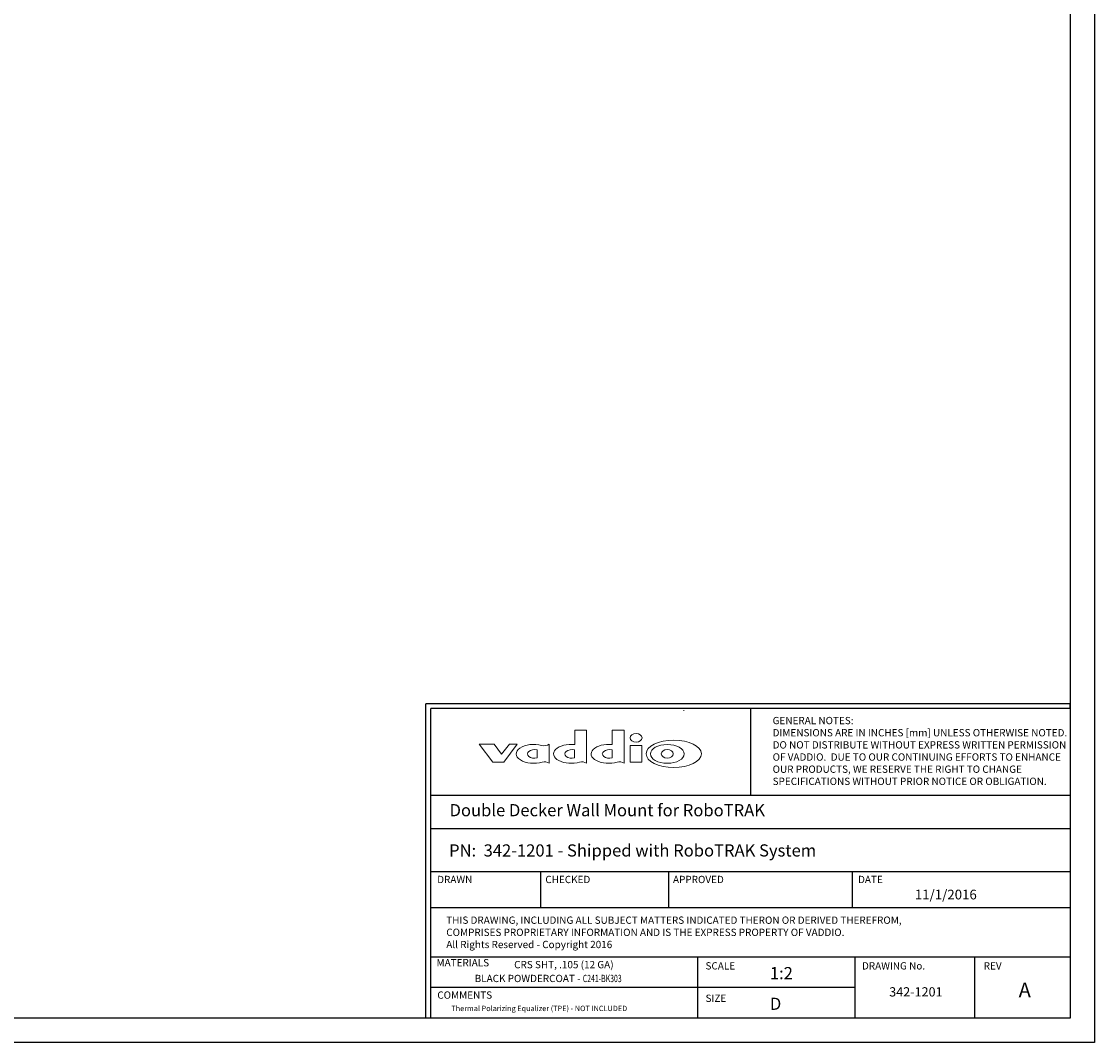
# Model space of a CAD drawing. Extents: x 46.5 to 91.6, y -86.6 to -65.1.
# Drawn here: x 69 to 80, y -86.6 to -76.1 of the extents above; entities that cross this region are included whole.
import ezdxf

# ---------------------------------------------------------------- set-up
doc = ezdxf.new("R2010")
doc.units = 0
doc.header["$MEASUREMENT"] = 0
doc.layers.get('0').update_dxf_attribs({"linetype": 'CONTINUOUS'})
doc.layers.add('DIM', color=30, linetype='CONTINUOUS')
doc.layers.add('TITLEBLOCK-ATTRIBUTE', color=7, linetype='CONTINUOUS')
doc.styles.add('SLDTEXTSTYLE0', font='txt', dxfattribs={"width": 0.75})

msp = doc.modelspace()

# ---------------------------------------------------------------- linework, layer by layer
for p, q in [((80.04282, -65.06408), (80.04282, -86.56408)), ((79.79282, -65.31408), (79.79282, -86.31408)), ((79.79282, -83.07969), (73.16918, -83.07969)), ((73.16918, -86.31408), (73.16918, -83.07969)), ((79.79282, -83.12969), (73.21918, -83.12969)), ((76.506, -83.12969), (76.506, -84.02116)), ((79.79282, -83.12969), (79.79282, -83.07969)), ((79.79282, -83.12969), (79.79282, -86.31408)), ((73.21918, -84.02116), (79.79282, -84.02116)), ((73.21918, -84.36327), (79.79282, -84.36327)), ((73.21918, -84.80431), (79.79282, -84.80431)), ((74.34824, -84.80431), (74.34824, -85.17581)), ((75.6611, -84.80431), (75.6611, -85.17564)), ((77.55, -84.80431), (77.55, -85.17581)), ((73.21918, -85.17581), (73.21918, -84.86062)), ((75.96136, -85.6837), (75.96136, -86.31408)), ((77.57679, -85.6837), (77.57679, -86.31408)), ((78.80926, -85.6837), (78.80926, -86.31408)), ((77.57679, -85.99889), (73.21918, -85.99889)), ((79.79282, -86.31408), (46.79282, -86.31408)), ((73.21918, -86.31408), (73.16918, -86.31408)), ((79.79282, -86.31408), (73.21918, -86.31408)), ((80.04282, -86.56408), (46.54282, -86.56408))]:
    msp.add_line(p, q)
at = {"linetype": 'Continuous'}
for p, q in [((73.21918, -86.31408), (73.21918, -83.12969)), ((73.21918, -85.17581), (79.79282, -85.17581)), ((73.21918, -85.6837), (79.79282, -85.6837))]:
    msp.add_line(p, q, dxfattribs=at)
at = {"color": 7, "linetype": 'Continuous', "lineweight": 15}
msp.add_line((75.82516, -83.15049), (75.81548, -83.14999), dxfattribs=at)
at = {"lineweight": 20}
for p, q in [((74.69853, -83.5002), (74.69853, -83.35159)), ((74.69853, -83.35159), (74.82049, -83.35159)), ((74.82049, -83.35159), (74.82049, -83.69185)), ((75.08465, -83.5002), (75.08465, -83.35159)), ((75.08465, -83.35159), (75.20661, -83.35159)), ((75.20661, -83.35159), (75.20661, -83.69185)), ((73.71523, -83.49443), (73.85789, -83.67928)), ((73.86867, -83.49443), (73.71523, -83.49443)), ((73.86867, -83.49443), (73.94589, -83.59852)), ((73.94589, -83.59852), (74.0285, -83.49443)), ((73.96924, -83.67928), (74.10752, -83.49443)), ((74.10752, -83.49443), (74.0285, -83.49443)), ((74.43617, -83.49687), (74.43617, -83.69185)), ((74.3136, -83.55418), (74.3136, -83.63748)), ((74.69792, -83.55418), (74.69792, -83.63748)), ((75.08404, -83.55418), (75.08404, -83.63748)), ((73.85789, -83.67928), (73.96924, -83.67928))]:
    msp.add_line(p, q, dxfattribs=at)
msp.add_lwpolyline([(75.26946, -83.50879), (75.38799, -83.50879), (75.38799, -83.68108), (75.26946, -83.68108)], close=True, dxfattribs=at)
for centre, radius, start, end in [((74.38257, -83.40627), 0.10527, 256.589281, 300.608931), ((74.38637, -83.76575), 0.08912, 56.024373, 104.108838), ((74.77071, -83.76561), 0.08899, 55.986996, 104.146215), ((75.15683, -83.76561), 0.08899, 55.986996, 104.146215)]:
    msp.add_arc(centre, radius, start, end, dxfattribs=at)
for centre, major_axis, ratio in [((75.32926, -83.42989), (0.06127, 0), 0.73230936), ((75.71664, -83.59404), (0.28375, 0), 0.49649655), ((75.65019, -83.59583), (0.1742, 0), 0.55117018), ((75.65019, -83.59493), (0.06127, 0), 0.73230936)]:
    msp.add_ellipse(centre, major_axis=major_axis, ratio=ratio, dxfattribs=at)
for centre, major_axis, ratio, start_param, end_param in [((74.27634, -83.59493), (0.17959, 0), 0.53963167, 1.09774374, 5.22646406), ((74.66066, -83.59493), (0.17959, 0), 0.53963167, 1.35828675, 5.22646406), ((75.04677, -83.59493), (0.17959, 0), 0.53963167, 1.35828675, 5.22646406), ((74.28891, -83.59583), (0.07703, 0), 0.57078163, 1.24447044, 5.03871487), ((74.67323, -83.59583), (0.07703, 0), 0.57078163, 1.24447044, 5.03871487), ((75.05934, -83.59583), (0.07703, 0), 0.57078163, 1.24447044, 5.03871487)]:
    msp.add_ellipse(centre, major_axis=major_axis, ratio=ratio, start_param=start_param, end_param=end_param, dxfattribs=at)

# ---------------------------------------------------------------- texts
at = {"linetype": 'Continuous', "attachment_point": 1}
for s, insert, char_height in [('Double Decker Wall Mount for RoboTRAK', (73.41164, -84.11193), 0.125), ('PN:  342-1201 - Shipped with RoboTRAK System', (73.40685, -84.52578), 0.125), ('{\\fArial|b0|i0|c0|p34;DRAWN}', (73.28447, -84.84941), 0.075), ('{\\fArial|b0|i0|c0|p34;CHECKED}', (74.39637, -84.84941), 0.075), ('{\\fArial|b0|i0|c0|p34;APPROVED}', (75.7091, -84.84941), 0.075), ('{\\fArial|b0|i0|c0|p34;DATE}', (77.61152, -84.84941), 0.075), ('11/1/2016', (78.1953, -84.99188), 0.1), ('{\\fArial|b0|i0|c0|p34;MATERIALS}', (73.27768, -85.70571), 0.075), ('{\\fArial|b0|i0|c0|p34;SCALE}', (76.04318, -85.73791), 0.075), ('1:2', (76.70494, -85.78756), 0.125), ('{\\fArial|b0|i0|c0|p34;DRAWING No.}', (77.65171, -85.73791), 0.075), ('{\\fArial|b0|i0|c0|p34;REV}', (78.9032, -85.73791), 0.075), ('BLACK POWDERCOAT - {\\W0.69512;C241-BK303}', (73.6699, -85.86742), 0.075), ('{\\fArial|b0|i0|c0|p34;COMMENTS}', (73.28573, -86.03846), 0.075), ('342-1201', (77.93196, -85.99524), 0.095), ('A', (79.26333, -85.94772), 0.15), ('{\\fArial|b0|i0|c0|p34;SIZE}', (76.04318, -86.07124), 0.075), ('D', (76.70494, -86.10275), 0.125), ('Thermal Polarizing Equalizer (TPE) - NOT INCLUDED', (73.43008, -86.18558), 0.055)]:
    msp.add_mtext(s, dxfattribs=dict(at, insert=insert, char_height=char_height))
at = {"insert": (74.07579, -85.72514), "char_height": 0.075, "width": 1.4175, "attachment_point": 1}
msp.add_mtext('CRS SHT, .105 (12 GA)', dxfattribs=at)
at = {"layer": 'DIM', "color": 0, "insert": (76.73309, -83.21511), "char_height": 0.075, "attachment_point": 1, "style": 'SLDTEXTSTYLE0'}
msp.add_mtext('GENERAL NOTES:\\PDIMENSIONS ARE IN INCHES [mm] UNLESS OTHERWISE NOTED.  \\PDO NOT DISTRIBUTE WITHOUT EXPRESS WRITTEN PERMISSION \\POF VADDIO.  DUE TO OUR CONTINUING EFFORTS TO ENHANCE \\POUR PRODUCTS, WE RESERVE THE RIGHT TO CHANGE \\PSPECIFICATIONS WITHOUT PRIOR NOTICE OR OBLIGATION.', dxfattribs=at)
at = {"layer": 'TITLEBLOCK-ATTRIBUTE', "color": 0, "insert": (73.37797, -85.26802), "char_height": 0.075, "attachment_point": 1}
msp.add_mtext('THIS DRAWING, INCLUDING ALL SUBJECT MATTERS INDICATED THERON OR DERIVED THEREFROM, \\PCOMPRISES PROPRIETARY INFORMATION AND IS THE EXPRESS PROPERTY OF {\\Fsimplex|c0;VADDIO}.  \\PAll Rights Reserved - Copyright 2016', dxfattribs=at)

doc.saveas('drawing.dxf')
